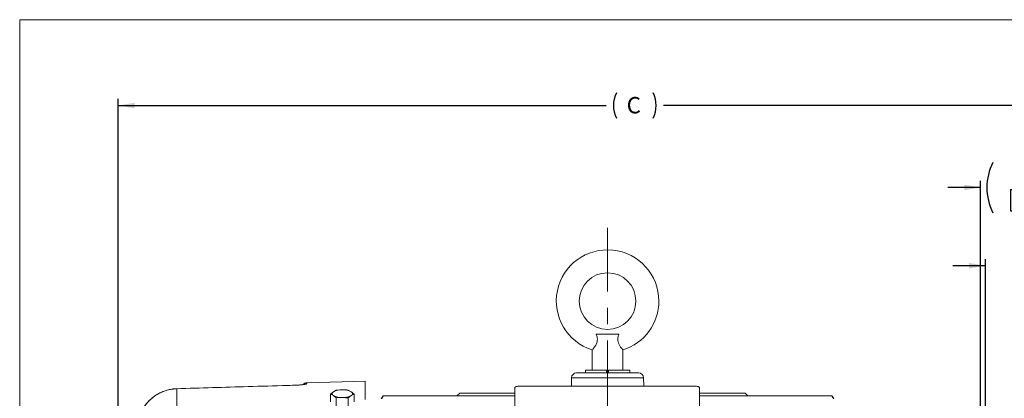
# Model space of a CAD drawing. Units: inches. Extents: x 0.3 to 16.8, y 0.3 to 10.8.
# Drawn here: x 0.3 to 6.3, y 8.4 to 10.8 of the extents above; entities that cross this region are included whole.
import ezdxf

# ---------------------------------------------------------------- set-up
doc = ezdxf.new("R2010")
doc.units = ezdxf.units.IN
doc.header["$MEASUREMENT"] = 0
doc.linetypes.add('CENTERX2', pattern=[0.8, 0.5, -0.1, 0.1, -0.1])
doc.layers.add('BORDER', color=7, linetype='Continuous', lineweight=15)
doc.layers.add('CENTER', color=7, linetype='CENTERX2', lineweight=15)
doc.layers.add('DIMENSION', color=5, linetype='Continuous')
doc.styles.add('SLDTEXTSTYLE0', font='TXT', dxfattribs={"width": 0.605})
doc.dimstyles.new('SLDDIMSTYLE0', dxfattribs={"dimtxt": 0.1, "dimasz": 0.1, "dimexe": 0, "dimexo": 0.0625, "dimgap": 0.025, "dimtad": 0, "dimtih": 1, "dimtoh": 1, "dimlfac": 4, "dimrnd": 1e-09, "dimzin": 4, "dimdsep": 46, "dimtxsty": 'SLDTEXTSTYLE0', "dimsah": 1, "dimcen": 0.09, "dimadec": 0, "dimazin": 1, "dimtfac": 1, "dimtdec": 3, "dimtmove": 0, "dimatfit": 0, "dimfxl": 1, "dimfrac": 2, "dimtolj": 1, "dimtzin": 12, "dimarcsym": 0})
doc.dimstyles.new('SLDDIMSTYLE2', dxfattribs={"dimtxt": 0.1, "dimasz": 0.1, "dimexe": 0, "dimexo": 0.0625, "dimgap": 0.025, "dimtad": 0, "dimtih": 1, "dimtoh": 1, "dimlfac": 4, "dimrnd": 1e-09, "dimzin": 12, "dimdsep": 46, "dimtxsty": 'SLDTEXTSTYLE0', "dimsah": 1, "dimcen": 0.09, "dimadec": 0, "dimazin": 3, "dimtfac": 1, "dimtdec": 3, "dimtofl": 0, "dimtmove": 0, "dimatfit": 3, "dimfxl": 1, "dimfrac": 2, "dimtolj": 1, "dimtzin": 12, "dimarcsym": 0})
doc.dimstyles.new('SLDDIMSTYLE5', dxfattribs={"dimtxt": 0.1, "dimasz": 0.1, "dimexe": 0, "dimexo": 0.0625, "dimgap": 0.025, "dimtad": 0, "dimtih": 1, "dimtoh": 1, "dimlfac": 4, "dimrnd": 1e-09, "dimzin": 12, "dimdsep": 46, "dimtxsty": 'SLDTEXTSTYLE0', "dimsah": 1, "dimcen": 0.09, "dimadec": 0, "dimazin": 3, "dimtfac": 1, "dimtdec": 3, "dimtmove": 0, "dimatfit": 0, "dimfxl": 1, "dimfrac": 2, "dimtolj": 1, "dimtzin": 12, "dimarcsym": 0})

# ---------------------------------------------------------------- blocks, each defined once
blk = doc.blocks.new('_D')
at = {"layer": 'DIMENSION'}
for p, q in [((6.1361, 9.2498), (5.9361, 9.2498)), ((6.1361, 7.0268), (6.1361, 9.2898)), ((7.1361, 7.0506), (7.1361, 9.2898)), ((7.1361, 9.2498), (7.3361, 9.2498)), ((6.3039, 9.2383), (6.3039, 9.1079)), ((6.3039, 9.2383), (6.3268, 9.2383)), ((6.9683, 9.2383), (6.9454, 9.2383)), ((6.9683, 9.2383), (6.9683, 9.1079)), ((6.3039, 9.1079), (6.3268, 9.1079)), ((6.9683, 9.1079), (6.9454, 9.1079))]:
    blk.add_line(p, q, dxfattribs=at)
for points in [[(6.1361, 9.2498), (6.0361, 9.2665), (6.0361, 9.2332)], [(7.1361, 9.2498), (7.2361, 9.2332), (7.2361, 9.2665)]]:
    blk.add_solid(points, dxfattribs=at)
at = {"layer": 'DIMENSION', "char_height": 0.1, "attachment_point": 1, "style": 'SLDTEXTSTYLE0'}
for s, insert in [('4.00', (6.5024, 9.3787)), ('101.6000', (6.3497, 9.2253))]:
    blk.add_mtext(s, dxfattribs=dict(at, insert=insert))
blk = doc.blocks.new('_D_2')
at = {"layer": 'DIMENSION'}
for p, q in [((0.8511, 8.1581), (0.8511, 10.2666)), ((7.1462, 7.0506), (7.1462, 10.2666)), ((0.8511, 10.2266), (3.8241, 10.2266)), ((7.1462, 10.2266), (4.1732, 10.2266))]:
    blk.add_line(p, q, dxfattribs=at)
for centre, start, end in [((4.04, 10.2266), 153.43495, 206.56505), ((3.9573, 10.2266), 333.43495, 26.56505)]:
    blk.add_arc(centre, 0.1716, start, end, dxfattribs=at)
for points in [[(0.8511, 10.2266), (0.9511, 10.2099), (0.9511, 10.2433)], [(7.1462, 10.2266), (7.0462, 10.2433), (7.0462, 10.2099)]]:
    blk.add_solid(points, dxfattribs=at)
at = {"layer": 'DIMENSION', "insert": (3.9491, 10.2788), "char_height": 0.1, "attachment_point": 1, "style": 'SLDTEXTSTYLE0'}
blk.add_mtext('C', dxfattribs=at)
blk = doc.blocks.new('_D_5')
at = {"layer": 'DIMENSION'}
for p, q in [((6.1061, 9.7266), (5.9061, 9.7266)), ((6.1061, 7.1362), (6.1061, 9.7666)), ((7.1361, 7.0506), (7.1361, 9.7666)), ((7.1361, 9.7266), (7.3361, 9.7266)), ((6.2889, 9.7151), (6.2889, 9.5847)), ((6.2889, 9.7151), (6.3118, 9.7151)), ((6.9533, 9.7151), (6.9304, 9.7151)), ((6.9533, 9.7151), (6.9533, 9.5847)), ((6.2889, 9.5847), (6.3118, 9.5847)), ((6.9533, 9.5847), (6.9304, 9.5847))]:
    blk.add_line(p, q, dxfattribs=at)
for centre, start, end in [((6.4875, 9.7266), 153.43495, 206.56505), ((6.7547, 9.7266), 333.43495, 26.56505)]:
    blk.add_arc(centre, 0.3431, start, end, dxfattribs=at)
for points in [[(6.1061, 9.7266), (6.0061, 9.7433), (6.0061, 9.7099)], [(7.1361, 9.7266), (7.2361, 9.7099), (7.2361, 9.7433)]]:
    blk.add_solid(points, dxfattribs=at)
at = {"layer": 'DIMENSION', "char_height": 0.1, "attachment_point": 1, "style": 'SLDTEXTSTYLE0'}
for s, insert in [('4.12', (6.4874, 9.8555)), ('104.6480', (6.3347, 9.7021))]:
    blk.add_mtext(s, dxfattribs=dict(at, insert=insert))

msp = doc.modelspace()

# ---------------------------------------------------------------- linework, layer by layer
at = {"color": 7, "linetype": 'Continuous', "lineweight": 15}
for p, q in [((3.7643, 8.83161), (3.90158, 8.83161)), ((3.73919, 8.736), (3.73919, 8.61161)), ((3.92669, 8.61161), (3.92669, 8.736)), ((3.64342, 8.59557), (4.02247, 8.59557)), ((3.69807, 8.61161), (3.69807, 8.59557)), ((3.82669, 8.61161), (3.69807, 8.61161)), ((3.82669, 8.61161), (3.83919, 8.61161)), ((3.82669, 8.61161), (3.82669, 8.59557)), ((3.96782, 8.61161), (3.83919, 8.61161)), ((3.83919, 8.61161), (3.83919, 8.59557)), ((3.96782, 8.59557), (3.96782, 8.61161)), ((1.94176, 8.52124), (1.64377, 8.51242)), ((2.35607, 8.54557), (2.00028, 8.53625)), ((2.35607, 8.43359), (2.35607, 8.54557)), ((3.61343, 8.56636), (3.6121, 8.51556)), ((4.05379, 8.51556), (4.05246, 8.56636)), ((1.30092, 8.50249), (1.2086, 8.49971)), ((1.20871, 8.49945), (1.2086, 8.49972)), ((1.20871, 5.2643), (1.20871, 8.49945)), ((2.1439, 8.467), (2.16194, 8.48135)), ((2.1439, 8.467), (2.1439, 8.41863)), ((2.16194, 8.45744), (2.1439, 8.467)), ((2.16194, 8.48135), (2.17998, 8.49092)), ((2.17998, 8.49092), (2.21607, 8.49331)), ((2.25215, 8.49092), (2.27019, 8.48135)), ((2.27019, 8.48135), (2.28824, 8.467)), ((2.28824, 8.467), (2.27019, 8.45744)), ((2.28824, 8.467), (2.28824, 8.41863)), ((2.93198, 8.47226), (2.91494, 8.45521)), ((3.26769, 8.47226), (2.93198, 8.47226)), ((3.26769, 8.2656), (3.26769, 8.50402)), ((3.29769, 8.51556), (4.36269, 8.51556)), ((4.39269, 8.50402), (4.39269, 8.2656)), ((4.67151, 8.47226), (4.39269, 8.47226)), ((4.68855, 8.45521), (4.67151, 8.47226)), ((2.17998, 8.44308), (2.16194, 8.45744)), ((2.21607, 8.44548), (2.17998, 8.44308)), ((2.17998, 8.44308), (2.17998, 8.39471)), ((2.27019, 8.45744), (2.25215, 8.44308)), ((2.25215, 8.44308), (2.25215, 8.39471)), ((3.26769, 8.45567), (2.46494, 8.45567)), ((5.2009, 8.45567), (4.39269, 8.45567))]:
    msp.add_line(p, q, dxfattribs=at)
at = {"color": 8, "linetype": 'Continuous', "lineweight": 15}
for p, q in [((1.94175, 8.52158), (1.94185, 8.52135)), ((2.00028, 8.53625), (2.00028, 8.52937)), ((4.05246, 8.56636), (3.61343, 8.56636))]:
    msp.add_line(p, q, dxfattribs=at)
at = {"color": 7, "linetype": 'Continuous', "lineweight": 15, "flags": 128}
for points in [[(2.16194, 8.45744), (2.15833, 8.46024), (2.1557, 8.4632), (2.1541, 8.46627), (2.15357, 8.46939), (2.1541, 8.47252), (2.1557, 8.47558), (2.15833, 8.47855), (2.16194, 8.48135)], [(2.27019, 8.48135), (2.27381, 8.47855), (2.27644, 8.47558), (2.27803, 8.47252), (2.27857, 8.46939), (2.27803, 8.46627), (2.27644, 8.4632), (2.27381, 8.46024), (2.27019, 8.45744)], [(3.26769, 8.50402), (3.26827, 8.50627), (3.26998, 8.50844), (3.27275, 8.51043), (3.27648, 8.51218), (3.28103, 8.51361), (3.28621, 8.51468), (3.29184, 8.51534), (3.29769, 8.51556)], [(4.36269, 8.51556), (4.36855, 8.51534), (4.37417, 8.51468), (4.37936, 8.51361), (4.38391, 8.51218), (4.38764, 8.51043), (4.39041, 8.50844), (4.39212, 8.50627), (4.39269, 8.50402)]]:
    msp.add_lwpolyline(points, dxfattribs=at)
at = {"color": 7, "linetype": 'Continuous', "lineweight": 15}
msp.add_circle((3.83294, 9.03411), 0.1725, dxfattribs=at)
for centre, radius, start, end in [((3.83294, 9.03411), 0.3125, 0, 252.567919), ((3.83294, 9.03411), 0.3125, 287.422812, 0), ((3.64342, 8.56557), 0.03, 90, 178.5), ((4.02247, 8.56557), 0.03, 1.5, 90), ((2.00107, 8.50626), 0.03, 91.5, 142.631095), ((2.21103, 8.38762), 0.10581, 87.273561, 117.644259), ((2.2211, 8.38762), 0.10581, 62.355741, 92.726439), ((2.21103, 8.55117), 0.10581, 242.355741, 272.726439), ((2.2211, 8.55117), 0.10581, 267.273561, 297.644259)]:
    msp.add_arc(centre, radius, start, end, dxfattribs=at)
at = {"color": 8, "linetype": 'Continuous', "lineweight": 15}
msp.add_arc((2.00106, 8.49929), 0.03009, 91.488328, 116.535269, dxfattribs=at)
at = {"color": 7, "linetype": 'Continuous', "lineweight": 15}
for points, knots in [([(3.73947, 8.73631), (3.73938, 8.73621), (3.73851, 8.73525), (3.74186, 8.73889), (3.74899, 8.74716), (3.75888, 8.76059), (3.76717, 8.77686), (3.77107, 8.79405), (3.77022, 8.81283), (3.76647, 8.82474), (3.7643, 8.83161)], [0, 0, 0, 0, 0.01759915, 0.16681629, 0.31687432, 0.47887149, 0.61770406, 0.73134185, 0.84496614, 1, 1, 1, 1]), ([(3.90158, 8.83161), (3.89937, 8.82458), (3.89551, 8.81234), (3.89486, 8.79292), (3.89929, 8.77526), (3.90776, 8.75955), (3.91749, 8.74637), (3.9253, 8.73749), (3.92606, 8.73668), (3.92641, 8.73631)], [0, 0, 0, 0, 0.1584839, 0.2762163, 0.3943345, 0.5382144, 0.6851562, 0.8559038, 1, 1, 1, 1]), ([(1.94185, 8.52135), (1.92187, 8.52076), (1.82195, 8.51779), (1.57757, 8.51052), (1.35317, 8.50378), (1.20871, 8.49945)], [0, 0, 0, 0, 0.0817741, 0.4088705, 1, 1, 1, 1]), ([(1.96152, 8.52263), (1.95824, 8.52239), (1.95191, 8.52192), (1.94504, 8.52171), (1.94174, 8.52161)], [0, 0, 0, 0, 0.5185089, 1, 1, 1, 1]), ([(1.94185, 8.52135), (1.94561, 8.52149), (1.95615, 8.52188), (1.97255, 8.52317), (1.98788, 8.52518), (1.99828, 8.52741), (1.99961, 8.52871), (2.00028, 8.52937)], [0, 0, 0, 0, 0.120918, 0.3387281, 0.5583277, 0.7787692, 1, 1, 1, 1]), ([(1.98861, 8.52613), (1.9886, 8.52613), (1.98856, 8.52611), (1.98615, 8.52554), (1.9814, 8.52471), (1.97359, 8.5237), (1.96662, 8.52296), (1.96215, 8.52267), (1.96152, 8.52263)], [0, 0, 0, 0, 0.0812399, 0.2452606, 0.4518772, 0.6965595, 0.9570762, 1, 1, 1, 1]), ([(1.20871, 8.49945), (1.19475, 8.49833), (1.16681, 8.49611), (1.12635, 8.484), (1.08847, 8.46568), (1.05725, 8.44351), (1.03247, 8.41973), (1.01586, 8.39971), (1.0072, 8.38651), (1.00411, 8.38179)], [0, 0, 0, 0, 0.1708541, 0.3417122, 0.5124152, 0.6831243, 0.8071396, 0.9311567, 1, 1, 1, 1]), ([(1.20861, 8.49936), (1.20267, 8.4992), (1.18752, 8.49878), (1.16336, 8.49459), (1.13654, 8.48733), (1.1107, 8.47695), (1.08616, 8.46377), (1.06318, 8.44797), (1.04201, 8.4297), (1.0233, 8.40899), (1.01141, 8.39413), (1.00659, 8.38577), (1.00644, 8.38551)], [0, 0, 0, 0, 0.0738064, 0.1882013, 0.3036934, 0.4189139, 0.5334872, 0.6493028, 0.76497, 0.8800338, 0.9963308, 1, 1, 1, 1]), ([(2.21607, 8.49331), (2.2251, 8.49305), (2.23717, 8.4927), (2.24914, 8.49128), (2.25215, 8.49092)], [0, 0, 0, 0, 0.7484566, 1, 1, 1, 1]), ([(2.25215, 8.44308), (2.24914, 8.44344), (2.23717, 8.44487), (2.2251, 8.44521), (2.21607, 8.44548)], [0, 0, 0, 0, 0.2515434, 1, 1, 1, 1]), ([(2.45673, 8.43863), (2.45793, 8.44075), (2.45908, 8.44282), (2.46125, 8.44687), (2.46221, 8.44872), (2.46383, 8.45203), (2.46444, 8.45337), (2.46497, 8.45478), (2.46507, 8.45512), (2.46515, 8.45558), (2.46511, 8.45569), (2.46479, 8.45562), (2.46429, 8.45507), (2.46286, 8.45315), (2.46195, 8.45179), (2.4604, 8.44938), (2.45986, 8.44853), (2.45874, 8.44672), (2.45815, 8.44576), (2.45638, 8.44282), (2.45516, 8.44075), (2.45394, 8.43863)], [0, 0, 0, 0, 0.125, 0.125, 0.25, 0.25, 0.375, 0.375, 0.4375, 0.4375, 0.5, 0.5, 0.625, 0.625, 0.75, 0.75, 0.8125, 0.8125, 0.875, 0.875, 1, 1, 1, 1]), ([(5.21194, 8.43863), (5.21073, 8.44075), (5.20953, 8.44278), (5.20776, 8.44571), (5.20718, 8.44668), (5.20606, 8.44848), (5.20552, 8.44933), (5.2045, 8.45093), (5.204, 8.45168), (5.20311, 8.453), (5.20271, 8.45357), (5.20199, 8.45454), (5.20168, 8.45493), (5.20119, 8.45548), (5.20101, 8.45563), (5.20067, 8.45573), (5.20073, 8.45527), (5.20142, 8.45344), (5.20204, 8.45207), (5.20324, 8.44962), (5.20369, 8.44873), (5.20465, 8.44686), (5.20516, 8.44589), (5.20678, 8.44287), (5.20795, 8.44076), (5.20916, 8.43863)], [0, 0, 0, 0, 0.125, 0.125, 0.1875, 0.1875, 0.25, 0.25, 0.3125, 0.3125, 0.375, 0.375, 0.4375, 0.4375, 0.5, 0.5, 0.625, 0.625, 0.75, 0.75, 0.8125, 0.8125, 0.875, 0.875, 1, 1, 1, 1])]:
    msp.add_open_spline(points, degree=3, knots=knots, dxfattribs=at)
at = {"layer": 'BORDER'}
for p, q in [((0.25045, 10.75028), (16.75045, 10.75028)), ((0.25045, 0.25028), (0.25045, 10.75028))]:
    msp.add_line(p, q, dxfattribs=at)
at = {"layer": 'CENTER', "linetype": 'CENTERX2', "lineweight": 0}
msp.add_line((3.83294, 6.6933), (3.83294, 9.4811), dxfattribs=at)

# ---------------------------------------------------------------- dimensions: what is measured, and where the dimension line sits
at = {"layer": 'DIMENSION'}
for base, p1, p2, dimstyle, picture, middle in [((0.85107, 10.22661), (7.14624, 7.01063), (0.85107, 8.11807), 'SLDDIMSTYLE2', '_D_2', (3.99866, 10.22661)), ((7.13609, 9.72661), (6.10609, 7.09619), (7.13609, 7.01063), 'SLDDIMSTYLE5', '_D_5', (6.62109, 9.72661))]:
    dim = msp.add_linear_dim(base=base, p1=p1, p2=p2, text='(<>)', dimstyle=dimstyle, dxfattribs=at)
    dim.commit()
    dim.dimension.update_dxf_attribs({"geometry": picture, "text_midpoint": middle, "dimtype": 160})
dim = msp.add_linear_dim(base=(7.13609, 9.24983), p1=(6.13609, 6.98682), p2=(7.13609, 7.01063), dimstyle='SLDDIMSTYLE0', dxfattribs=at)
dim.commit()
dim.dimension.update_dxf_attribs({"geometry": '_D', "text_midpoint": (6.63609, 9.24983), "dimtype": 160})

doc.saveas('drawing.dxf')
